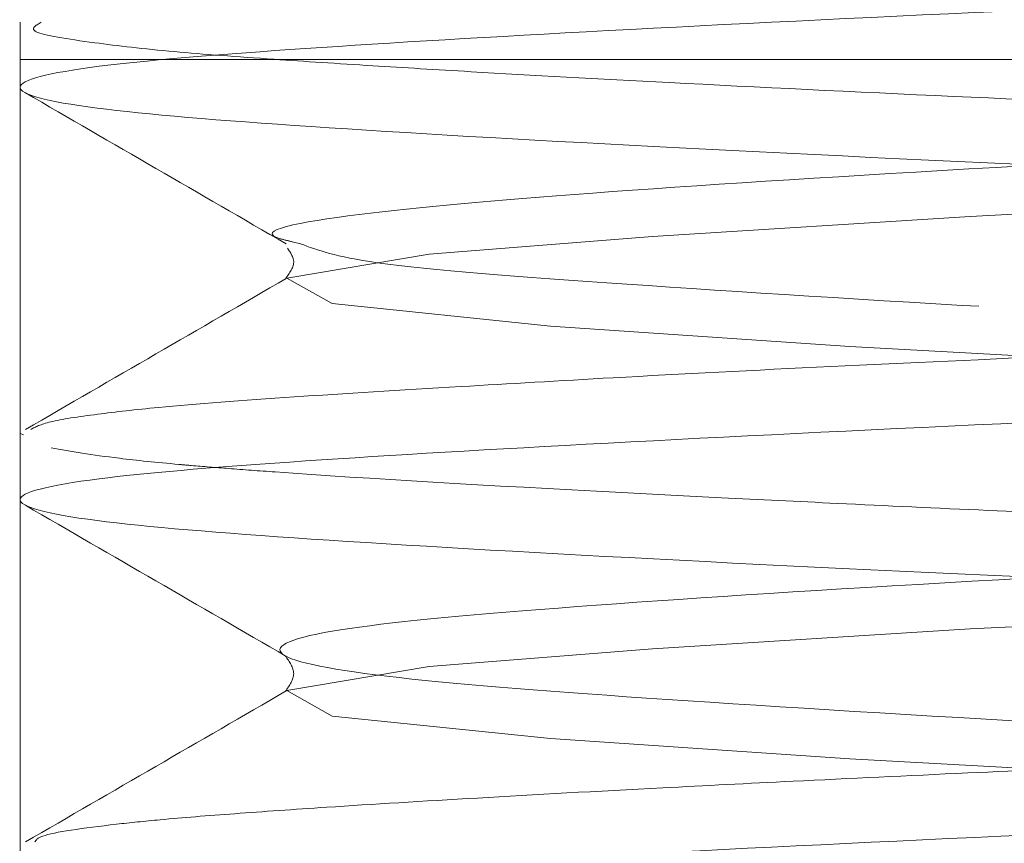
# Model space of a CAD drawing. Units: millimetres. Extents: x 400 to 4100, y 100 to 5840.
# Drawn here: x 3418 to 3421, y 2499 to 2502 of the extents above; entities that cross this region are included whole.
import ezdxf

# ---------------------------------------------------------------- set-up
doc = ezdxf.new("R2010")
doc.units = ezdxf.units.MM
doc.header["$LTSCALE"] = 20
doc.linetypes.add('HIDDEN', pattern=[1.905, 1.27, -0.635])

msp = doc.modelspace()

# ---------------------------------------------------------------- linework, layer by layer
at = {"color": 7, "linetype": 'HIDDEN', "lineweight": 18}
for p, q in [((3417.765425830098, 2501.842709645656), (3417.765425830098, 2501.606198415187)), ((3417.765425830098, 2501.706974968341), (3423.765467791768, 2501.706974968341)), ((3417.765425830098, 2501.706974968341), (3417.765425830098, 2491.706977054504)), ((3418.785082488271, 2501.03757010403), (3418.755458979817, 2501.044856771854)), ((3417.765425830098, 2500.342356428531), (3417.765425830098, 2500.106202825931)), ((3417.778121619435, 2500.342356428531), (3417.766856341572, 2500.347705945399))]:
    msp.add_line(p, q, dxfattribs=at)
at = {"color": 7, "linetype": 'HIDDEN', "lineweight": 18, "flags": 128}
msp.add_lwpolyline([(3418.735610633107, 2424.412293747094), (3419.253098159047, 2424.500076487687), (3420.065807490559, 2424.564110502628), (3421.220885901662, 2424.63641093674), (3422.594474940511, 2424.708834305432), (3424.111949591847, 2424.777521207955), (3425.629901080342, 2424.851054713157), (3426.998662142964, 2424.929781273034), (3428.024458079549, 2425.002472862628), (3428.643213896962, 2425.07176698747), (3428.814160018178, 2425.149815544513), (3428.491698889943, 2425.226068511632), (3427.747296481343, 2425.293850168613), (3426.598357348653, 2425.3695778698), (3425.158726363392, 2425.447868570712), (3423.666464476796, 2425.516648605493), (3422.172533660145, 2425.586978361037), (3420.783089785787, 2425.664192453054), (3419.693934111806, 2425.737684980062), (3418.900119452687, 2425.81954078379), (3418.735610633107, 2425.912293061641), (3419.253098159047, 2426.000075802234), (3420.065807490559, 2426.064109817174), (3421.220885901662, 2426.136410251287), (3422.594474940511, 2426.208833619979), (3424.111949591847, 2426.277524247792), (3425.629901080342, 2426.351054027703), (3426.998662142964, 2426.429780587581), (3428.024458079549, 2426.502472177175), (3428.643213896962, 2426.571766302016), (3428.814160018178, 2426.649814859059), (3428.491698889943, 2426.726067826179), (3427.747296481343, 2426.793853208449), (3426.598357348653, 2426.869577184346), (3425.158726363392, 2426.947867885259), (3423.666464476796, 2427.016647920039), (3422.172533660145, 2427.086981400874), (3420.783089785787, 2427.1641917676), (3419.693934111806, 2427.237684294608), (3418.900119452687, 2427.319540098337), (3418.735610633107, 2427.412296101478), (3419.253098159047, 2427.500078842071), (3420.065807490559, 2427.564109131721), (3421.220885901662, 2427.636409565833), (3422.594474940511, 2427.708832934526), (3424.111949591847, 2427.777523562339), (3425.629901080342, 2427.85105706754), (3426.998662142964, 2427.929779902128), (3428.024458079549, 2428.002471491721), (3428.643213896962, 2428.071765616563), (3428.814160018178, 2428.149814173607), (3428.491698889943, 2428.226067140725), (3427.747296481343, 2428.293852522997), (3426.598357348653, 2428.369576498893), (3425.158726363392, 2428.447870925096), (3423.666464476796, 2428.516650959876), (3422.172533660145, 2428.586980715421), (3420.783089785787, 2428.664191082147), (3419.693934111806, 2428.737683609155), (3418.900119452687, 2428.819543138173), (3418.735610633107, 2428.912295416024), (3419.253098159047, 2429.000078156617), (3420.065807490559, 2429.064112171558), (3421.220885901662, 2429.13641260567), (3422.594474940511, 2429.208835974363), (3424.111949591847, 2429.277522876886), (3425.629901080342, 2429.351056382087), (3426.998662142964, 2429.429779216674), (3428.024458079549, 2429.502470806268), (3428.643213896962, 2429.57176493111), (3428.814160018178, 2429.649813488153), (3428.491698889943, 2429.726070180562), (3427.747296481343, 2429.793851837543), (3426.598357348653, 2429.86957581344), (3425.158726363392, 2429.947870239642), (3423.666464476796, 2430.016650274423), (3422.172533660145, 2430.086980029967), (3420.783089785787, 2430.164190396694), (3419.693934111806, 2430.237682923701), (3418.900119452687, 2430.31954245272), (3418.735610633107, 2430.412294730571), (3419.253098159047, 2430.500077471164), (3420.065807490559, 2430.564111486104), (3421.220885901662, 2430.636411920217), (3422.594474940511, 2430.708835288909), (3424.111949591847, 2430.777522191433), (3425.629901080342, 2430.851055696633), (3426.998662142964, 2430.929778531221), (3428.024458079549, 2431.002473846105), (3428.643213896962, 2431.071764245657), (3428.814160018178, 2431.149812802699), (3428.491698889943, 2431.226069495109), (3427.747296481343, 2431.293851152089), (3426.598357348653, 2431.369575127986), (3425.158726363392, 2431.447869554189), (3423.666464476796, 2431.516649588969), (3422.172533660145, 2431.586979344514), (3420.783089785787, 2431.66419343653), (3419.693934111806, 2431.737682238248), (3418.900119452687, 2431.819541767267), (3418.735610633107, 2431.912294045118), (3419.253098159047, 2432.00007678571), (3420.065807490559, 2432.064110800651), (3421.220885901662, 2432.136411234763), (3422.594474940511, 2432.208834603456), (3424.111949591847, 2432.277521505979), (3425.629901080342, 2432.35105501118), (3426.998662142964, 2432.429781571058), (3428.024458079549, 2432.502473160651), (3428.643213896962, 2432.571763560203), (3428.814160018178, 2432.649812117246), (3428.491698889943, 2432.726068809655), (3427.747296481343, 2432.793850466636), (3426.598357348653, 2432.869578167823), (3425.158726363392, 2432.947868868735), (3423.666464476796, 2433.016652628806), (3422.172533660145, 2433.086978659061), (3420.783089785787, 2433.164189025787), (3419.693934111806, 2433.237681552795), (3418.900119452687, 2433.319541081813), (3418.735610633107, 2433.412293359664), (3419.253098159047, 2433.500076100258), (3420.065807490559, 2433.564113840488), (3421.220885901662, 2433.6364142746), (3422.594474940511, 2433.708833918002), (3424.111949591847, 2433.777520820525), (3425.629901080342, 2433.851058051017), (3426.998662142964, 2433.929780885604), (3428.024458079549, 2434.002468749908), (3428.643213896962, 2434.07176660004), (3428.814160018178, 2434.149811431792), (3428.491698889943, 2434.226068124202), (3427.747296481343, 2434.293853506473), (3426.598357348653, 2434.369573757079), (3425.158726363392, 2434.447871908572), (3423.666464476796, 2434.516648218063), (3422.172533660145, 2434.586981698897), (3420.783089785787, 2434.664192065624), (3419.693934111806, 2434.737684592631), (3418.900119452687, 2434.81954412165), (3418.735610633107, 2434.912296399501), (3419.253098159047, 2435.000079140094), (3420.065807490559, 2435.064109429744), (3421.220885901662, 2435.136409863857), (3422.594474940511, 2435.208836957839), (3424.111949591847, 2435.277523860363), (3425.629901080342, 2435.351053640273), (3426.998662142964, 2435.429776474861), (3428.024458079549, 2435.502471789745), (3428.643213896962, 2435.571762189296), (3428.814160018178, 2435.649814471629), (3428.491698889943, 2435.726071164039), (3427.747296481343, 2435.793849095729), (3426.598357348653, 2435.869576796916), (3425.158726363392, 2435.947867497829), (3423.666464476796, 2436.016651257899), (3422.172533660145, 2436.086977288154), (3420.783089785787, 2436.16419510546), (3419.693934111806, 2436.237680181888), (3418.900119452687, 2436.319539710906), (3418.735610633107, 2436.412291988757), (3419.253098159047, 2436.50007472935), (3420.065807490559, 2436.564112469581), (3421.220885901662, 2436.636412903693), (3422.594474940511, 2436.708832547095), (3424.111949591847, 2436.777519449618), (3425.629901080342, 2436.85105668011), (3426.998662142964, 2436.929779514697), (3428.024458079549, 2437.002474829581), (3428.643213896962, 2437.071765229133), (3428.814160018178, 2437.149817511467), (3428.491698889943, 2437.226066753295), (3427.747296481343, 2437.293852135566), (3426.598357348653, 2437.369579836753), (3425.158726363392, 2437.447870537665), (3423.666464476796, 2437.516646847156), (3422.172533660145, 2437.586980327991), (3420.783089785787, 2437.664190694717), (3419.693934111806, 2437.737683221725), (3418.900119452687, 2437.819542750743), (3418.735610633107, 2437.912295028594), (3419.253098159047, 2438.000077769188), (3420.065807490559, 2438.064108058837), (3421.220885901662, 2438.13640849295), (3422.594474940511, 2438.208835586932), (3424.111949591847, 2438.277522489455), (3425.629901080342, 2438.351052269366), (3426.998662142964, 2438.429782554534), (3428.024458079549, 2438.502470418838), (3428.643213896962, 2438.57176826897), (3428.814160018178, 2438.649813100722), (3428.491698889943, 2438.726069793132), (3427.747296481343, 2438.793855175403), (3426.598357348653, 2438.869575426009), (3425.158726363392, 2438.947866126922), (3423.666464476796, 2439.016649886993), (3422.172533660145, 2439.086983367828), (3420.783089785787, 2439.164193734554), (3419.693934111806, 2439.237686261562), (3418.900119452687, 2439.31953834), (3418.735610633107, 2439.412298068431), (3419.253098159047, 2439.500080809024), (3420.065807490559, 2439.564111098674), (3421.220885901662, 2439.636411532787), (3422.594474940511, 2439.708831176189), (3424.111949591847, 2439.777525529293), (3425.629901080342, 2439.851055309203), (3426.998662142964, 2439.929778143791), (3428.024458079549, 2440.002473458675), (3428.643213896962, 2440.071763858226), (3428.814160018178, 2440.149816140559), (3428.491698889943, 2440.226065382388), (3427.747296481343, 2440.29385076466), (3426.598357348653, 2440.369578465846), (3425.158726363392, 2440.447869166759), (3423.666464476796, 2440.516652926829), (3422.172533660145, 2440.586978957084), (3420.783089785787, 2440.66418932381), (3419.693934111806, 2440.737681850818), (3418.900119452687, 2440.819541379836), (3418.735610633107, 2440.912293657687), (3419.253098159047, 2441.00007639828), (3420.065807490559, 2441.064114138511), (3421.220885901662, 2441.136414572623), (3422.594474940511, 2441.208834216025), (3424.111949591847, 2441.277521118549), (3425.629901080342, 2441.35105834904), (3426.998662142964, 2441.429781183627), (3428.024458079549, 2441.502469047931), (3428.643213896962, 2441.571766898063), (3428.814160018178, 2441.649811729816), (3428.491698889943, 2441.726068422225), (3427.747296481343, 2441.793853804496), (3426.598357348653, 2441.869574055103), (3425.158726363392, 2441.947872206596), (3423.666464476796, 2442.016648516086), (3422.172533660145, 2442.086981996921), (3420.783089785787, 2442.164192363647), (3419.693934111806, 2442.237684890655), (3418.900119452687, 2442.319544419673), (3418.735610633107, 2442.412296697524), (3419.253098159047, 2442.500079438118), (3420.065807490559, 2442.564109727767), (3421.220885901662, 2442.63641016188), (3422.594474940511, 2442.708837255862), (3424.111949591847, 2442.777524158385), (3425.629901080342, 2442.851053938296), (3426.998662142964, 2442.929776772884), (3428.024458079549, 2443.002472087768), (3428.643213896962, 2443.07176248732), (3428.814160018178, 2443.149814769652), (3428.491698889943, 2443.226071462062), (3427.747296481343, 2443.293849393752), (3426.598357348653, 2443.369577094939), (3425.158726363392, 2443.447867795852), (3423.666464476796, 2443.516651555923), (3422.172533660145, 2443.586977586177), (3420.783089785787, 2443.664195403484), (3419.693934111806, 2443.737680479911), (3418.900119452687, 2443.81954000893), (3418.735610633107, 2443.91229228678), (3419.253098159047, 2444.000075027373), (3420.065807490559, 2444.064112767604), (3421.220885901662, 2444.136413201717), (3422.594474940511, 2444.208832845119), (3424.111949591847, 2444.277519747642), (3425.629901080342, 2444.351056978133), (3426.998662142964, 2444.429779812721), (3428.024458079549, 2444.502475127605), (3428.643213896962, 2444.571765527156), (3428.814160018178, 2444.649810358909), (3428.491698889943, 2444.726067051318), (3427.747296481343, 2444.79385243359), (3426.598357348653, 2444.869580134776), (3425.158726363392, 2444.947870835689), (3423.666464476796, 2445.016647145179), (3422.172533660145, 2445.086980626014), (3420.783089785787, 2445.16419099274), (3419.693934111806, 2445.237683519748), (3418.900119452687, 2445.319543048766), (3418.735610633107, 2445.412295326617), (3419.253098159047, 2445.50007806721), (3420.065807490559, 2445.56410835686), (3421.220885901662, 2445.636408790973), (3422.594474940511, 2445.708835884956), (3424.111949591847, 2445.777522787479), (3425.629901080342, 2445.85105256739), (3426.998662142964, 2445.929782852557), (3428.024458079549, 2446.002470716861), (3428.643213896962, 2446.071768566993), (3428.814160018178, 2446.149813398746), (3428.491698889943, 2446.226070091155), (3427.747296481343, 2446.293848022845), (3426.598357348653, 2446.369575724033), (3425.158726363392, 2446.447866424945), (3423.666464476796, 2446.516650185016), (3422.172533660145, 2446.586983665851), (3420.783089785787, 2446.664194032577), (3419.693934111806, 2446.737686559585), (3418.900119452687, 2446.819538638023), (3418.735610633107, 2446.912298366454), (3419.253098159047, 2447.000073656467), (3420.065807490559, 2447.064111396697), (3421.220885901662, 2447.13641183081), (3422.594474940511, 2447.208831474212), (3424.111949591847, 2447.277525827315), (3425.629901080342, 2447.351055607226), (3426.998662142964, 2447.429778441814), (3428.024458079549, 2447.502473756698), (3428.643213896962, 2447.57176415625), (3428.814160018178, 2447.649816438583), (3428.491698889943, 2447.726065680412), (3427.747296481343, 2447.793851062682), (3426.598357348653, 2447.869578763869), (3425.158726363392, 2447.947869464782), (3423.666464476796, 2448.016645774272), (3422.172533660145, 2448.086979255107), (3420.783089785787, 2448.164189621833), (3419.693934111806, 2448.237682148841), (3418.900119452687, 2448.31954167786), (3418.735610633107, 2448.412293955711), (3419.253098159047, 2448.500076696303), (3420.065807490559, 2448.564114436534), (3421.220885901662, 2448.636407420066), (3422.594474940511, 2448.708834514049), (3424.111949591847, 2448.777521416572), (3425.629901080342, 2448.851058647063), (3426.998662142964, 2448.929781481651), (3428.024458079549, 2449.002469345954), (3428.643213896962, 2449.071767196086), (3428.814160018178, 2449.149812027839), (3428.491698889943, 2449.226068720248), (3427.747296481343, 2449.29385410252), (3426.598357348653, 2449.369574353126), (3425.158726363392, 2449.447872504619), (3423.666464476796, 2449.516648814109), (3422.172533660145, 2449.586982294944), (3420.783089785787, 2449.66419266167), (3419.693934111806, 2449.737685188678), (3418.900119452687, 2449.819544717696), (3418.735610633107, 2449.912296995547), (3419.253098159047, 2450.00007973614), (3420.065807490559, 2450.06411002579), (3421.220885901662, 2450.136410459903), (3422.594474940511, 2450.208837553886), (3424.111949591847, 2450.277524456409), (3425.629901080342, 2450.35105423632), (3426.998662142964, 2450.429777070907), (3428.024458079549, 2450.502472385791), (3428.643213896962, 2450.571762785342), (3428.814160018178, 2450.649815067676), (3428.491698889943, 2450.726071760085), (3427.747296481343, 2450.793849691775), (3426.598357348653, 2450.869577392963), (3425.158726363392, 2450.947868093875), (3423.666464476796, 2451.016651853946), (3422.172533660145, 2451.0869778842), (3420.783089785787, 2451.164195701507), (3419.693934111806, 2451.237680777934), (3418.900119452687, 2451.319540306953), (3418.735610633107, 2451.412292584804), (3419.253098159047, 2451.500075325397), (3420.065807490559, 2451.564113065627), (3421.220885901662, 2451.63641349974), (3422.594474940511, 2451.708833143142), (3424.111949591847, 2451.777520045665), (3425.629901080342, 2451.851057276157), (3426.998662142964, 2451.929780110744), (3428.024458079549, 2452.002475425628), (3428.643213896962, 2452.07176582518), (3428.814160018178, 2452.149810656932), (3428.491698889943, 2452.226067349342), (3427.747296481343, 2452.293852731612), (3426.598357348653, 2452.369580432799), (3425.158726363392, 2452.447871133712), (3423.666464476796, 2452.516647443202), (3422.172533660145, 2452.586980924037), (3420.783089785787, 2452.664191290763), (3419.693934111806, 2452.737683817771), (3418.900119452687, 2452.81954334679), (3418.735610633107, 2452.912295624641), (3419.253098159047, 2453.000078365234), (3420.065807490559, 2453.064108654884), (3421.220885901662, 2453.136409088996), (3422.594474940511, 2453.208836182979), (3424.111949591847, 2453.277523085502), (3425.629901080342, 2453.351052865413), (3426.998662142964, 2453.429783150581), (3428.024458079549, 2453.502471014884), (3428.643213896962, 2453.571768865016), (3428.814160018178, 2453.649813696769), (3428.491698889943, 2453.726070389178), (3427.747296481343, 2453.793848320869), (3426.598357348653, 2453.869576022056), (3425.158726363392, 2453.947866722968), (3423.666464476796, 2454.016650483039), (3422.172533660145, 2454.086976513293), (3420.783089785787, 2454.1641943306), (3419.693934111806, 2454.237686857608), (3418.900119452687, 2454.319538936046), (3418.735610633107, 2454.412291213897), (3419.253098159047, 2454.50007395449), (3420.065807490559, 2454.56411169472), (3421.220885901662, 2454.636412128833), (3422.594474940511, 2454.708831772235), (3424.111949591847, 2454.777526125339), (3425.629901080342, 2454.85105590525), (3426.998662142964, 2454.929778739837), (3428.024458079549, 2455.002474054721), (3428.643213896962, 2455.071764454272), (3428.814160018178, 2455.149816736606), (3428.491698889943, 2455.226065978435), (3427.747296481343, 2455.293851360706), (3426.598357348653, 2455.369579061893), (3425.158726363392, 2455.447869762805), (3423.666464476796, 2455.516646072295), (3422.172533660145, 2455.58697955313), (3420.783089785787, 2455.664189919856), (3419.693934111806, 2455.737682446864), (3418.900119452687, 2455.819541975883), (3418.735610633107, 2455.912294253734), (3419.253098159047, 2456.000076994327), (3420.065807490559, 2456.064107283977), (3421.220885901662, 2456.136407718089), (3422.594474940511, 2456.208834812072), (3424.111949591847, 2456.277521714595), (3425.629901080342, 2456.351058945087), (3426.998662142964, 2456.429781779674), (3428.024458079549, 2456.502469643977), (3428.643213896962, 2456.57176749411), (3428.814160018178, 2456.649812325863), (3428.491698889943, 2456.726069018272), (3427.747296481343, 2456.793854400542), (3426.598357348653, 2456.869574651149), (3425.158726363392, 2456.947872802642), (3423.666464476796, 2457.016649112132), (3422.172533660145, 2457.086982592967), (3420.783089785787, 2457.164192959693), (3419.693934111806, 2457.237685486701), (3418.900119452687, 2457.31954501572), (3418.735610633107, 2457.412297293571), (3419.253098159047, 2457.500080034164), (3420.065807490559, 2457.564110323814), (3421.220885901662, 2457.636410757926), (3422.594474940511, 2457.708837851909), (3424.111949591847, 2457.777524754432), (3425.629901080342, 2457.851054534343), (3426.998662142964, 2457.92977736893), (3428.024458079549, 2458.002472683814), (3428.643213896962, 2458.071763083366), (3428.814160018178, 2458.149815365699), (3428.491698889943, 2458.226072058108), (3427.747296481343, 2458.293849989799), (3426.598357348653, 2458.369577690986), (3425.158726363392, 2458.447868391898), (3423.666464476796, 2458.516652151969), (3422.172533660145, 2458.586978182223), (3420.783089785787, 2458.66418854895), (3419.693934111806, 2458.737681075957), (3418.900119452687, 2458.819540604976), (3418.735610633107, 2458.912292882827), (3419.253098159047, 2459.00007562342), (3420.065807490559, 2459.06411336365), (3421.220885901662, 2459.136413797763), (3422.594474940511, 2459.208833441165), (3424.111949591847, 2459.277520343689), (3425.629901080342, 2459.35105757418), (3426.998662142964, 2459.429780408767), (3428.024458079549, 2459.502475723651), (3428.643213896962, 2459.571766123202), (3428.814160018178, 2459.649810954955), (3428.491698889943, 2459.726067647365), (3427.747296481343, 2459.793853029636), (3426.598357348653, 2459.869573280242), (3425.158726363392, 2459.947871431735), (3423.666464476796, 2460.016647741225), (3422.172533660145, 2460.08698122206), (3420.783089785787, 2460.164191588786), (3419.693934111806, 2460.237684115794), (3418.900119452687, 2460.319543644813), (3418.735610633107, 2460.412295922664), (3419.253098159047, 2460.500078663257), (3420.065807490559, 2460.564108952907), (3421.220885901662, 2460.636409387019), (3422.594474940511, 2460.708836481002), (3424.111949591847, 2460.777523383525), (3425.629901080342, 2460.851053163436), (3426.998662142964, 2460.929783448604), (3428.024458079549, 2461.002471312907), (3428.643213896962, 2461.071761712459), (3428.814160018178, 2461.149813994793), (3428.491698889943, 2461.226070687202), (3427.747296481343, 2461.293848618892), (3426.598357348653, 2461.369576320079), (3425.158726363392, 2461.447867020991), (3423.666464476796, 2461.516650781062), (3422.172533660145, 2461.586976811317), (3420.783089785787, 2461.664194628623), (3419.693934111806, 2461.737687155631), (3418.900119452687, 2461.819539234069), (3418.735610633107, 2461.91229151192), (3419.253098159047, 2462.000074252514), (3420.065807490559, 2462.064111992744), (3421.220885901662, 2462.136412426856), (3422.594474940511, 2462.208832070258), (3424.111949591847, 2462.277518972781), (3425.629901080342, 2462.351056203273), (3426.998662142964, 2462.42977903786), (3428.024458079549, 2462.502474352744), (3428.643213896962, 2462.571764752296), (3428.814160018178, 2462.649817034629), (3428.491698889943, 2462.726066276458), (3427.747296481343, 2462.793851658729), (3426.598357348653, 2462.869579359916), (3425.158726363392, 2462.947870060828), (3423.666464476796, 2463.016646370319), (3422.172533660145, 2463.086979851154), (3420.783089785787, 2463.16419021788), (3419.693934111806, 2463.237682744887), (3418.900119452687, 2463.319542273906), (3418.735610633107, 2463.412294551757), (3419.253098159047, 2463.50007729235), (3420.065807490559, 2463.564107582), (3421.220885901662, 2463.636408016113), (3422.594474940511, 2463.708835110095), (3424.111949591847, 2463.777522012619), (3425.629901080342, 2463.85105924311), (3426.998662142964, 2463.929782077697), (3428.024458079549, 2464.002469942001), (3428.643213896962, 2464.071767792133), (3428.814160018178, 2464.149812623885), (3428.491698889943, 2464.226069316295), (3427.747296481343, 2464.293854698566), (3426.598357348653, 2464.369574949172), (3425.158726363392, 2464.447873100665), (3423.666464476796, 2464.516649410155), (3422.172533660145, 2464.58698289099), (3420.783089785787, 2464.664193257716), (3419.693934111806, 2464.737685784724), (3418.900119452687, 2464.819545313743), (3418.735610633107, 2464.912297591594), (3419.253098159047, 2465.000080332187), (3420.065807490559, 2465.064110621837), (3421.220885901662, 2465.136411055949), (3422.594474940511, 2465.208838149932), (3424.111949591847, 2465.277525052455), (3425.629901080342, 2465.351054832366), (3426.998662142964, 2465.429777666953), (3428.024458079549, 2465.502472981837), (3428.643213896962, 2465.571763381389), (3428.814160018178, 2465.649815663723), (3428.491698889943, 2465.726064905551), (3427.747296481343, 2465.793850287822), (3426.598357348653, 2465.869577989009), (3425.158726363392, 2465.947868689922), (3423.666464476796, 2466.016652449992), (3422.172533660145, 2466.086978480247), (3420.783089785787, 2466.164188846973), (3419.693934111806, 2466.237681373981), (3418.900119452687, 2466.319540902999), (3418.735610633107, 2466.41229318085), (3419.253098159047, 2466.500075921444), (3420.065807490559, 2466.564113661674), (3421.220885901662, 2466.636414095786), (3422.594474940511, 2466.708833739188), (3424.111949591847, 2466.777520641711), (3425.629901080342, 2466.851057872203), (3426.998662142964, 2466.92978070679), (3428.024458079549, 2467.002476021674), (3428.643213896962, 2467.071766421226), (3428.814160018178, 2467.149811252978), (3428.491698889943, 2467.226067945388), (3427.747296481343, 2467.293853327659), (3426.598357348653, 2467.369573578265), (3425.158726363392, 2467.447871729758), (3423.666464476796, 2467.516648039249), (3422.172533660145, 2467.586981520084), (3420.783089785787, 2467.66419188681), (3419.693934111806, 2467.737684413818), (3418.900119452687, 2467.819543942836), (3418.735610633107, 2467.912296220687), (3419.253098159047, 2468.00007896128), (3420.065807490559, 2468.06410925093), (3421.220885901662, 2468.136409685043), (3422.594474940511, 2468.208836779025), (3424.111949591847, 2468.277523681549), (3425.629901080342, 2468.351053461459), (3426.998662142964, 2468.429776296047), (3428.024458079549, 2468.502471610931), (3428.643213896962, 2468.571762010482), (3428.814160018178, 2468.649814292815), (3428.491698889943, 2468.726070985225), (3427.747296481343, 2468.793848916916), (3426.598357348653, 2468.869576618102), (3425.158726363392, 2468.947867319015), (3423.666464476796, 2469.016651079085), (3422.172533660145, 2469.08697710934), (3420.783089785787, 2469.164194926646), (3419.693934111806, 2469.237687453654), (3418.900119452687, 2469.319539532092), (3418.735610633107, 2469.412291809943), (3419.253098159047, 2469.500074550536), (3420.065807490559, 2469.564112290767), (3421.220885901662, 2469.636412724879), (3422.594474940511, 2469.708832368281), (3424.111949591847, 2469.777519270805), (3425.629901080342, 2469.851056501296), (3426.998662142964, 2469.929779335883), (3428.024458079549, 2470.002474650767), (3428.643213896962, 2470.071765050319), (3428.814160018178, 2470.149817332653), (3428.491698889943, 2470.226066574481), (3427.747296481343, 2470.293851956752), (3426.598357348653, 2470.369579657939), (3425.158726363392, 2470.447870358852), (3423.666464476796, 2470.516646668342), (3422.172533660145, 2470.586980149177), (3420.783089785787, 2470.664190515903), (3419.693934111806, 2470.737683042911), (3418.900119452687, 2470.819542571929), (3418.735610633107, 2470.91229484978), (3419.253098159047, 2471.000077590374), (3420.065807490559, 2471.064107880023), (3421.220885901662, 2471.136408314136), (3422.594474940511, 2471.208835408118), (3424.111949591847, 2471.277522310641), (3425.629901080342, 2471.351052090552), (3426.998662142964, 2471.42978237572), (3428.024458079549, 2471.502470240024), (3428.643213896962, 2471.571768090156), (3428.814160018178, 2471.649812921909), (3428.491698889943, 2471.726069614318), (3427.747296481343, 2471.793854996589), (3426.598357348653, 2471.869575247195), (3425.158726363392, 2471.947865948108), (3423.666464476796, 2472.016649708179), (3422.172533660145, 2472.086983189014), (3420.783089785787, 2472.16419355574), (3419.693934111806, 2472.237686082748), (3418.900119452687, 2472.319538161186), (3418.735610633107, 2472.412297889618), (3419.253098159047, 2472.50008063021), (3420.065807490559, 2472.56411091986), (3421.220885901662, 2472.636411353973), (3422.594474940511, 2472.708830997375), (3424.111949591847, 2472.777525350479), (3425.629901080342, 2472.851055130389), (3426.998662142964, 2472.929777964977), (3428.024458079549, 2473.002473279861), (3428.643213896962, 2473.071763679412), (3428.814160018178, 2473.149815961745), (3428.491698889943, 2473.226065203574), (3427.747296481343, 2473.293850585846), (3426.598357348653, 2473.369578287032), (3425.158726363392, 2473.447868987945), (3423.666464476796, 2473.516652748016), (3422.172533660145, 2473.58697877827), (3420.783089785787, 2473.664189144996), (3419.693934111806, 2473.737681672004), (3418.900119452687, 2473.819541201022), (3418.735610633107, 2473.912293478873), (3419.253098159047, 2474.000076219466), (3420.065807490559, 2474.064113959697), (3421.220885901662, 2474.136414393809), (3422.594474940511, 2474.208834037212), (3424.111949591847, 2474.277520939735), (3425.629901080342, 2474.351058170226), (3426.998662142964, 2474.429781004813), (3428.024458079549, 2474.502468869117), (3428.643213896962, 2474.571766719249), (3428.814160018178, 2474.649811551002), (3428.491698889943, 2474.726068243411), (3427.747296481343, 2474.793853625682), (3426.598357348653, 2474.869573876289), (3425.158726363392, 2474.947872027782), (3423.666464476796, 2475.016648337272), (3422.172533660145, 2475.086981818107), (3420.783089785787, 2475.164192184833), (3419.693934111806, 2475.237684711841), (3418.900119452687, 2475.319544240859), (3418.735610633107, 2475.41229651871), (3419.253098159047, 2475.500079259304), (3420.065807490559, 2475.564109548953), (3421.220885901662, 2475.636409983066), (3422.594474940511, 2475.708837077048), (3424.111949591847, 2475.777523979571), (3425.629901080342, 2475.851053759483), (3426.998662142964, 2475.92977659407), (3428.024458079549, 2476.002471908954), (3428.643213896962, 2476.071762308506), (3428.814160018178, 2476.149814590839), (3428.491698889943, 2476.226071283248), (3427.747296481343, 2476.293849214938), (3426.598357348653, 2476.369576916125), (3425.158726363392, 2476.447867617038), (3423.666464476796, 2476.516651377109), (3422.172533660145, 2476.586977407363), (3420.783089785787, 2476.66419522467), (3419.693934111806, 2476.737680301097), (3418.900119452687, 2476.819539830116), (3418.735610633107, 2476.912292107967), (3419.253098159047, 2477.00007484856), (3420.065807490559, 2477.06411258879), (3421.220885901662, 2477.136413022903), (3422.594474940511, 2477.208832666305), (3424.111949591847, 2477.277519568828), (3425.629901080342, 2477.351056799319), (3426.998662142964, 2477.429779633907), (3428.024458079549, 2477.502474948791), (3428.643213896962, 2477.571765348342), (3428.814160018178, 2477.649810180095), (3428.491698889943, 2477.726066872504), (3427.747296481343, 2477.793852254776), (3426.598357348653, 2477.869579955962), (3425.158726363392, 2477.947870656875), (3423.666464476796, 2478.016646966365), (3422.172533660145, 2478.0869804472), (3420.783089785787, 2478.164190813926), (3419.693934111806, 2478.237683340934), (3418.900119452687, 2478.319542869952), (3418.735610633107, 2478.412295147803), (3419.253098159047, 2478.500077888396), (3420.065807490559, 2478.564108178046), (3421.220885901662, 2478.636408612159), (3422.594474940511, 2478.708835706142), (3424.111949591847, 2478.777522608665), (3425.629901080342, 2478.851052388576), (3426.998662142964, 2478.929782673743), (3428.024458079549, 2479.002470538047), (3428.643213896962, 2479.071768388179), (3428.814160018178, 2479.149813219932), (3428.491698889943, 2479.226069912341), (3427.747296481343, 2479.293847844031), (3426.598357348653, 2479.369575545219), (3425.158726363392, 2479.447866246131), (3423.666464476796, 2479.516650006202), (3422.172533660145, 2479.586983487037), (3420.783089785787, 2479.664193853763), (3419.693934111806, 2479.737686380771), (3418.900119452687, 2479.819538459209), (3418.735610633107, 2479.91229818764), (3419.253098159047, 2480.000073477653), (3420.065807490559, 2480.064111217883), (3421.220885901662, 2480.136411651996), (3422.594474940511, 2480.208831295398), (3424.111949591847, 2480.277525648502), (3425.629901080342, 2480.351055428413), (3426.998662142964, 2480.429778263), (3428.024458079549, 2480.502473577884), (3428.643213896962, 2480.571763977436), (3428.814160018178, 2480.649816259769), (3428.491698889943, 2480.726065501598), (3427.747296481343, 2480.793850883868), (3426.598357348653, 2480.869578585055), (3425.158726363392, 2480.947869285968), (3423.666464476796, 2481.016653046039), (3422.172533660145, 2481.086979076293), (3420.783089785787, 2481.164189443019), (3419.693934111806, 2481.237681970027), (3418.900119452687, 2481.319541499046), (3418.735610633107, 2481.412293776897), (3419.253098159047, 2481.50007651749), (3420.065807490559, 2481.56411425772), (3421.220885901662, 2481.636407241252), (3422.594474940511, 2481.708834335235), (3424.111949591847, 2481.777521237758), (3425.629901080342, 2481.851058468249), (3426.998662142964, 2481.929781302837), (3428.024458079549, 2482.00246916714), (3428.643213896962, 2482.071767017272), (3428.814160018178, 2482.149811849025), (3428.491698889943, 2482.226068541434), (3427.747296481343, 2482.293853923706), (3426.598357348653, 2482.369574174312), (3425.158726363392, 2482.447872325805), (3423.666464476796, 2482.516648635295), (3422.172533660145, 2482.58698211613), (3420.783089785787, 2482.664192482856), (3419.693934111806, 2482.737685009864), (3418.900119452687, 2482.819544538882), (3418.735610633107, 2482.912296816733), (3419.253098159047, 2483.000079557326), (3420.065807490559, 2483.064109846976), (3421.220885901662, 2483.136410281089), (3422.594474940511, 2483.208837375072), (3424.111949591847, 2483.277524277595), (3425.629901080342, 2483.351054057506), (3426.998662142964, 2483.429776892093), (3428.024458079549, 2483.502472206977), (3428.643213896962, 2483.571762606528), (3428.814160018178, 2483.649814888862), (3428.491698889943, 2483.726071581271), (3427.747296481343, 2483.793849512962), (3426.598357348653, 2483.869577214149), (3425.158726363392, 2483.947867915061), (3423.666464476796, 2484.016651675132), (3422.172533660145, 2484.086977705386), (3420.783089785787, 2484.164195522693), (3419.693934111806, 2484.23768059912), (3418.900119452687, 2484.319540128139), (3418.735610633107, 2484.41229240599), (3419.253098159047, 2484.500075146583), (3420.065807490559, 2484.564112886813), (3421.220885901662, 2484.636413320926), (3422.594474940511, 2484.708832964328), (3424.111949591847, 2484.777519866851), (3425.629901080342, 2484.851057097343), (3426.998662142964, 2484.92977993193), (3428.024458079549, 2485.002475246814), (3428.643213896962, 2485.071765646366), (3428.814160018178, 2485.149810478119), (3428.491698889943, 2485.226067170528), (3427.747296481343, 2485.293852552798), (3426.598357348653, 2485.369580253986), (3425.158726363392, 2485.447870954898), (3423.666464476796, 2485.516647264388), (3422.172533660145, 2485.586980745223), (3420.783089785787, 2485.664191111949), (3419.693934111806, 2485.737683638957), (3418.900119452687, 2485.819543167976), (3418.735610633107, 2485.912295445827), (3419.253098159047, 2486.00007818642), (3420.065807490559, 2486.06410847607), (3421.220885901662, 2486.136408910182), (3422.594474940511, 2486.208836004165), (3424.111949591847, 2486.277522906688), (3425.629901080342, 2486.351052686599), (3426.998662142964, 2486.429782971767), (3428.024458079549, 2486.50247083607), (3428.643213896962, 2486.571768686202), (3428.814160018178, 2486.649813517955), (3428.491698889943, 2486.726070210364), (3427.747296481343, 2486.793848142055), (3426.598357348653, 2486.869575843242), (3425.158726363392, 2486.947866544154), (3423.666464476796, 2487.016650304225), (3422.172533660145, 2487.08698378506), (3420.783089785787, 2487.164194151786), (3419.693934111806, 2487.237686678794), (3418.900119452687, 2487.319538757232), (3418.735610633107, 2487.412291035083), (3419.253098159047, 2487.500073775676), (3420.065807490559, 2487.564111515906), (3421.220885901662, 2487.636411950019), (3422.594474940511, 2487.708831593421), (3424.111949591847, 2487.777525946525), (3425.629901080342, 2487.851055726436), (3426.998662142964, 2487.929778561023), (3428.024458079549, 2488.002473875907), (3428.643213896962, 2488.071764275458), (3428.814160018178, 2488.149816557792), (3428.491698889943, 2488.226065799621), (3427.747296481343, 2488.293851181892), (3426.598357348653, 2488.369578883079), (3425.158726363392, 2488.447869583991), (3423.666464476796, 2488.516645893481), (3422.172533660145, 2488.586979374316), (3420.783089785787, 2488.664189741042), (3419.693934111806, 2488.73768226805), (3418.900119452687, 2488.819541797069), (3418.735610633107, 2488.91229407492), (3419.253098159047, 2489.000076815513), (3420.065807490559, 2489.064107105163), (3421.220885901662, 2489.136407539275), (3422.594474940511, 2489.208834633258), (3424.111949591847, 2489.277521535781), (3425.629901080342, 2489.351058766273), (3426.998662142964, 2489.42978160086), (3428.024458079549, 2489.502469465163), (3428.643213896962, 2489.571767315296), (3428.814160018178, 2489.649812147049), (3428.491698889943, 2489.726068839458), (3427.747296481343, 2489.793854221728), (3426.598357348653, 2489.869574472335), (3425.158726363392, 2489.947872623829), (3423.666464476796, 2490.016648933318), (3422.172533660145, 2490.086982414153), (3420.783089785787, 2490.164192780879), (3419.693934111806, 2490.237685307887), (3418.900119452687, 2490.319544836906), (3418.735610633107, 2490.412297114757), (3419.253098159047, 2490.50007985535), (3420.065807490559, 2490.564110145), (3421.220885901662, 2490.636410579112), (3422.594474940511, 2490.708837673095), (3424.111949591847, 2490.777524575618), (3425.629901080342, 2490.851054355529), (3426.998662142964, 2490.929777190116), (3428.024458079549, 2491.002472505), (3428.643213896962, 2491.071762904552), (3428.814160018178, 2491.149815186885), (3428.491698889943, 2491.226071879295), (3427.747296481343, 2491.293849810985), (3426.598357348653, 2491.369577512172), (3425.158726363392, 2491.447868213084), (3423.666464476796, 2491.516651973155), (3422.172533660145, 2491.58697800341), (3420.783089785787, 2491.664195820716), (3419.693934111806, 2491.737680897143), (3418.900119452687, 2491.819540426162), (3418.735610633107, 2491.912292704013), (3419.253098159047, 2492.000075444606), (3420.065807490559, 2492.064113184837), (3421.220885901662, 2492.136413618949), (3422.594474940511, 2492.208833262351), (3424.111949591847, 2492.277520164875), (3425.629901080342, 2492.351057395366), (3426.998662142964, 2492.429780229953), (3428.024458079549, 2492.502475544837), (3428.643213896962, 2492.571765944389), (3428.814160018178, 2492.649810776141), (3428.491698889943, 2492.726067468551), (3427.747296481343, 2492.793852850822), (3426.598357348653, 2492.869573101428), (3425.158726363392, 2492.947871252921), (3423.666464476796, 2493.016647562411), (3422.172533660145, 2493.086981043246), (3420.783089785787, 2493.164191409972), (3419.693934111806, 2493.23768393698), (3418.900119452687, 2493.319543465999), (3418.735610633107, 2493.41229574385), (3419.253098159047, 2493.500078484443), (3420.065807490559, 2493.564108774093), (3421.220885901662, 2493.636409208205), (3422.594474940511, 2493.708836302188), (3424.111949591847, 2493.777523204711), (3425.629901080342, 2493.851052984622), (3426.998662142964, 2493.92978326979), (3428.024458079549, 2494.002471134093), (3428.643213896962, 2494.071768984226), (3428.814160018178, 2494.149813815979), (3428.491698889943, 2494.226070508388), (3427.747296481343, 2494.293848440078), (3426.598357348653, 2494.369576141265), (3425.158726363392, 2494.447866842178), (3423.666464476796, 2494.516650602248), (3422.172533660145, 2494.586976632503), (3420.783089785787, 2494.664194449809), (3419.693934111806, 2494.737686976817), (3418.900119452687, 2494.819539055255), (3418.735610633107, 2494.912291333106), (3419.253098159047, 2495.0000740737), (3420.065807490559, 2495.06411181393), (3421.220885901662, 2495.136412248042), (3422.594474940511, 2495.208831891444), (3424.111949591847, 2495.277526244548), (3425.629901080342, 2495.351056024459), (3426.998662142964, 2495.429786309627), (3428.024458079549, 2495.50247417393), (3428.643213896962, 2495.571764573482), (3428.814160018178, 2495.649816855815), (3428.491698889943, 2495.726066097644), (3427.747296481343, 2495.793851479915), (3426.598357348653, 2495.869579181102), (3425.158726363392, 2495.947869882014), (3423.666464476796, 2496.016653642085), (3422.172533660145, 2496.08698712292), (3420.783089785787, 2496.164190039066), (3419.693934111806, 2496.237682566074), (3418.900119452687, 2496.319534644512), (3418.735610633107, 2496.412294372944), (3419.253098159047, 2496.500077113536), (3420.065807490559, 2496.564107403186), (3421.220885901662, 2496.636407837299), (3422.594474940511, 2496.708827480701), (3424.111949591847, 2496.777521833805), (3425.629901080342, 2496.851059064296), (3426.998662142964, 2496.929781898883), (3428.024458079549, 2497.002469763187), (3428.643213896962, 2497.071760162738), (3428.814160018178, 2497.149812445071), (3428.491698889943, 2497.2260616869), (3427.747296481343, 2497.293847069172), (3426.598357348653, 2497.369574770358), (3425.158726363392, 2497.447865471271), (3423.666464476796, 2497.516649231341), (3422.172533660145, 2497.586982712176), (3420.783089785787, 2497.664185628322), (3419.693934111806, 2497.73767815533), (3418.900119452687, 2497.819545134929), (3418.735610633107, 2497.912289962199), (3419.253098159047, 2498.000072702792), (3420.065807490559, 2498.064117893603), (3421.220885901662, 2498.136418327716), (3422.594474940511, 2498.208837971118), (3424.111949591847, 2498.277517423061), (3425.629901080342, 2498.351054653552), (3426.998662142964, 2498.429777488139), (3428.024458079549, 2498.502465352443), (3428.643213896962, 2498.571770653156), (3428.814160018178, 2498.649808034328), (3428.491698889943, 2498.726072177318), (3427.747296481343, 2498.793857559589), (3426.598357348653, 2498.869570359615), (3425.158726363392, 2498.947875961689), (3423.666464476796, 2499.016644820598), (3422.172533660145, 2499.086978301433), (3420.783089785787, 2499.164196118739), (3419.693934111806, 2499.237688645747), (3418.900119452687, 2499.319540724185), (3418.735610633107, 2499.412300452617), (3419.253098159047, 2499.50008319321), (3420.065807490559, 2499.56411348286), (3421.220885901662, 2499.636413916972), (3422.594474940511, 2499.708833560374), (3424.111949591847, 2499.777527913478), (3425.629901080342, 2499.851050242808), (3426.998662142964, 2499.929773077396), (3428.024458079549, 2500.002475842861), (3428.643213896962, 2500.071766242412), (3428.814160018178, 2500.149818524745), (3428.491698889943, 2500.226067766574), (3427.747296481343, 2500.293853148845), (3426.598357348653, 2500.369580850032), (3425.158726363392, 2500.447871550945), (3423.666464476796, 2500.516655311015), (3422.172533660145, 2500.586973890689), (3420.783089785787, 2500.664191707996), (3419.693934111806, 2500.737684235004), (3418.900119452687, 2500.819536313442), (3418.735610633107, 2500.912296041874), (3419.253098159047, 2501.000078782466), (3420.065807490559, 2501.064109072116), (3421.220885901662, 2501.136409506229), (3422.594474940511, 2501.208829149631), (3424.111949591847, 2501.277523502735), (3425.629901080342, 2501.351060733226), (3426.998662142964, 2501.429783567814), (3428.024458079549, 2501.502471432117), (3428.643213896962, 2501.571761831668), (3428.814160018178, 2501.649814114001), (3428.491698889943, 2501.72606335583), (3427.747296481343, 2501.793848738102), (3426.598357348653, 2501.869576439288), (3425.158726363392, 2501.947867140201), (3423.666464476796, 2502.016650900272), (3422.172533660145, 2502.086984381107), (3420.783089785787, 2502.164187297252), (3419.693934111806, 2502.23767982426), (3418.900119452687, 2502.319546803859), (3418.735610633107, 2502.41229163113), (3419.253098159047, 2502.500074371722), (3420.065807490559, 2502.564104661372), (3421.220885901662, 2502.636405095485), (3422.594474940511, 2502.708839640048), (3424.111949591847, 2502.777519091991), (3425.629901080342, 2502.851056322483), (3426.998662142964, 2502.929779157069), (3428.024458079549, 2503.002467021373), (3428.643213896962, 2503.071772322086), (3428.814160018178, 2503.149809703258), (3428.491698889943, 2503.226073846248), (3427.747296481343, 2503.293844327358), (3426.598357348653, 2503.369572028545), (3425.158726363392, 2503.447862729457), (3423.666464476796, 2503.516646489528), (3422.172533660145, 2503.586979970363), (3420.783089785787, 2503.664197787669), (3419.693934111806, 2503.737690314677), (3418.900119452687, 2503.819542393115), (3418.735610633107, 2503.912302121547), (3419.253098159047, 2504.000069960979), (3420.065807490559, 2504.06411515179), (3421.069907336446, 2504.127683505443), (3421.069907336446, 2504.127683505443)], dxfattribs=at)
at = {"color": 7, "linetype": 'HIDDEN', "lineweight": 18}
for points, knots in [([(3428.81892838976, 2501.816692218212), (3428.741537027077, 2501.846437078497), (3428.58942621724, 2501.904899865941), (3427.598074657615, 2501.980613801861), (3426.176541513292, 2502.070572018334), (3424.441517511966, 2502.158034011676), (3422.626036531323, 2502.23398943845), (3420.959098406701, 2502.32448767029), (3419.60184577482, 2502.410541688565), (3419.147599662552, 2502.462918287948), (3418.923961310597, 2502.488704785731)], [0, 0, 0, 0, 0.1264965868145774, 0.2486259137341849, 0.3758042602500117, 0.5021084434959542, 0.6243044733736979, 0.7516087178967378, 0.8777098681326078, 1, 1, 1, 1]), ([(3429.752575545522, 2500.87255464497), (3429.65511326901, 2500.898470878796), (3429.463691923016, 2500.949371807234), (3428.48720848167, 2501.01531529821), (3427.101012544817, 2501.092231722759), (3425.376925412518, 2501.171186043688), (3423.514986759977, 2501.239534714028), (3421.673124000863, 2501.31200233864), (3420.02865709051, 2501.390865740259), (3418.757627693171, 2501.464179030756), (3417.949900356607, 2501.529915471004), (3417.669212279901, 2501.606745305026), (3417.949541597198, 2501.681241054978), (3418.690160186548, 2501.743154505421), (3419.784470940958, 2501.808074341564), (3421.197842223602, 2501.8782649007), (3422.821490056827, 2501.94762741716), (3424.537312050386, 2502.00819526259), (3426.224507915909, 2502.078921165597), (3427.755243471474, 2502.154425562378), (3428.933929727253, 2502.224878380756), (3429.663591309387, 2502.288660341056), (3429.700131297989, 2502.335312736102), (3429.716633944722, 2502.35638247433)], [0, 0, 0, 0, 0.0502224611838823, 0.09863971439055978, 0.1489169231801174, 0.1996268340260416, 0.2484224379784123, 0.2978964478024305, 0.3487353364883597, 0.3976268879113275, 0.4453152412952825, 0.4949749398369528, 0.5446153433057344, 0.5879000654280047, 0.6320316409872622, 0.6773554590912806, 0.7221252941803716, 0.7672959349194571, 0.8140243680525974, 0.8614994513112314, 0.910894701023554, 0.9597571502533736, 1, 1, 1, 1]), ([(3429.703103690358, 2501.112329229739), (3429.708245216904, 2501.116651202023), (3429.74433146786, 2501.146985340159), (3429.336480894146, 2501.189205687809), (3428.728690273342, 2501.233936768872), (3428.269948154503, 2501.262232706235), (3427.860804448203, 2501.285493143449), (3427.52069835948, 2501.303966057018), (3426.874513688982, 2501.336688147464), (3425.994780005179, 2501.376789641547), (3425.049830671085, 2501.416358953987), (3424.355055062162, 2501.445189623678), (3423.744029606567, 2501.467525050595), (3423.018004713357, 2501.494567360342), (3422.125535115985, 2501.5306532287), (3421.112786686631, 2501.574540942831), (3420.171201219103, 2501.620477581196), (3419.491579220963, 2501.65775197665), (3419.025160321884, 2501.685878576407), (3418.654766034426, 2501.710278885017), (3418.303271390301, 2501.735919949302), (3418.006931412541, 2501.770768103653), (3417.777502885665, 2501.806727533753), (3417.821786241096, 2501.831312265508), (3417.842315821858, 2501.842709645656)], [0, 0, 0, 0, 0.01728109673690581, 0.1212888795057269, 0.1693393471783239, 0.2206743582725494, 0.2394306252718505, 0.2640272874875247, 0.2945217424948721, 0.3706119531826447, 0.4239280850312487, 0.4544091317538507, 0.4853443312939536, 0.523869650939814, 0.5730875077842777, 0.633440503032046, 0.6996880145659589, 0.752556275572559, 0.7823794361084554, 0.81633748049092, 0.8576340907519215, 0.9014583635166615, 0.9543165041361089, 1, 1, 1, 1]), ([(3418.755458979817, 2501.044856771854), (3418.739455917787, 2501.048465338253), (3418.594321631627, 2501.081191994399), (3418.929545505714, 2501.145319355532), (3419.770200244677, 2501.220599433751), (3421.164563457954, 2501.30936944729), (3422.869311565411, 2501.398285816321), (3424.684381424636, 2501.473975737541), (3426.39434494407, 2501.56305590005), (3427.750489489209, 2501.651683937736), (3428.596396095841, 2501.718454170502), (3428.688714136992, 2501.767399239212), (3428.726600795003, 2501.787485942272)], [0, 0, 0, 0, 0.01429336757124222, 0.1296287982477411, 0.2404989005209056, 0.3555951193787255, 0.4707959263343891, 0.5816575136072177, 0.696901526397265, 0.8119506803603417, 0.922825916000039, 1, 1, 1, 1]), ([(3417.78479733965, 2501.586111649898), (3417.942956481883, 2501.494576429663), (3418.259188131523, 2501.311556129436), (3418.575322017592, 2501.128385346636), (3418.733345656605, 2501.03682504597)], [0, 0, 0, 0, 0.5001369800040987, 1, 1, 1, 1]), ([(3417.80464568636, 2500.362160071757), (3417.821731993686, 2500.371379606387), (3417.856327658406, 2500.3900469476), (3418.032015257912, 2500.416835070629), (3418.305243662171, 2500.447469647871), (3418.729703331489, 2500.479708000125), (3419.30432330127, 2500.514060230461), (3419.962085051314, 2500.553095692501), (3420.962252546979, 2500.604622900273), (3422.231320004476, 2500.658809422028), (3423.625175964283, 2500.712159218594), (3424.704486793477, 2500.753780885644), (3425.642789392146, 2500.791570500973), (3426.453479974184, 2500.826509978196), (3427.21894394991, 2500.863529086191), (3427.852415098436, 2500.897254279451), (3428.362011715095, 2500.926827316231), (3428.717588256222, 2500.950266529211), (3429.253068384342, 2500.984409588177), (3429.724220378404, 2501.036473106527), (3429.699108449794, 2501.077408129989), (3429.689752249928, 2501.092659696963)], [0, 0, 0, 0, 0.0367016328807625, 0.07431198336869049, 0.108463190319661, 0.1648618677374823, 0.21834978716818, 0.2599347604234926, 0.3127649266313595, 0.4180778815151504, 0.4783780613862764, 0.5413958346045684, 0.593967543640411, 0.6360835677035218, 0.6845777815043913, 0.7386946179958407, 0.769558138034011, 0.8063840983624536, 0.8344144096365048, 0.9383061371941177, 1, 1, 1, 1]), ([(3418.796645789357, 2498.044999703792), (3418.767864842249, 2498.06420168898), (3418.695036738902, 2498.112790922563), (3419.295824147827, 2498.18429361928), (3420.434036869706, 2498.264767841026), (3422.013854454804, 2498.356534102735), (3423.803271975416, 2498.437066369615), (3425.590062185976, 2498.518445419998), (3427.150262978731, 2498.610171922014), (3428.288376336404, 2498.689920826437), (3428.872076322265, 2498.772103717993), (3428.818657544601, 2498.863795986351), (3428.138112028639, 2498.942802887883), (3426.920694781397, 2499.025790550731), (3425.308251191088, 2499.117364029493), (3423.506512800616, 2499.195754428723), (3421.735328350115, 2499.27948085462), (3420.216995050682, 2499.370937316223), (3419.140150358216, 2499.44873080141), (3418.630219002101, 2499.533197100774), (3418.762760394695, 2499.62446158582), (3419.514143980316, 2499.701754503698), (3420.788250944968, 2499.786902822123), (3422.435811199244, 2499.877971680005), (3424.245284756536, 2499.954808927777), (3425.997861745065, 2500.040639359497), (3427.471271323024, 2500.131425837558), (3428.48481825206, 2500.207913640799), (3428.919558760031, 2500.294358886231), (3428.708300889854, 2500.384875985417), (3427.88732140695, 2500.461041642048), (3426.558679665719, 2500.548108067236), (3424.878912753883, 2500.638291004583), (3423.065930626638, 2500.714217480613), (3421.331346328593, 2500.801838059053), (3419.920932356362, 2500.891730551686), (3418.986965397849, 2500.961840142963), (3418.847813832956, 2501.014038432624), (3418.785082488271, 2501.03757010403)], [0, 0, 0, 0, 0.0182814286637356, 0.04625983193250018, 0.07417327625534553, 0.1029820914788945, 0.1308924725436545, 0.1588737913225315, 0.1876800727661017, 0.2155270149836016, 0.2435753263802807, 0.272377323974404, 0.3001664305496707, 0.3282783156770736, 0.3570724886853073, 0.3848088187748748, 0.4129818439757912, 0.4417659878957515, 0.4694553494476544, 0.4976871134309873, 0.5264575217927578, 0.5541055528514598, 0.5823932841761866, 0.6111462034079982, 0.6387580451084515, 0.6670994238308392, 0.6958340946075133, 0.7234149840009545, 0.7518074146540141, 0.7805176580667628, 0.8080752395809851, 0.836514864965824, 0.8652002936640707, 0.8927383961851857, 0.9212224252623928, 0.9498793340888244, 0.9774049485422748, 1, 1, 1, 1]), ([(3418.738173632833, 2501.021000012783), (3418.748728956295, 2501.005329454102), (3418.773825353772, 2500.968071044091), (3418.745931387795, 2500.930804225083), (3418.729769377919, 2500.909211501506)], [0, 0, 0, 0, 0.4205911813100932, 1, 1, 1, 1]), ([(3418.733345656605, 2500.911148652462), (3418.575322017592, 2500.819588351796), (3418.259188131523, 2500.636417568995), (3417.942956481883, 2500.453397268769), (3417.78479733965, 2500.361862048534)], [0, 0, 0, 0, 0.4998630199959014, 1, 1, 1, 1]), ([(3429.752575545522, 2499.372559055713), (3429.65511325311, 2499.398469422224), (3429.463691845452, 2499.449358835019), (3428.487208208871, 2499.515300676794), (3427.101012886016, 2499.592241357045), (3425.376925372987, 2499.671189107131), (3423.514986770551, 2499.73953948506), (3421.673123997913, 2499.812006649363), (3420.028657091306, 2499.890870176221), (3418.757627692862, 2499.964183437711), (3417.949900357081, 2500.02991987297), (3417.669212278247, 2500.106749756782), (3417.949541602979, 2500.181245319528), (3418.690160167887, 2500.24315938875), (3419.784471013264, 2500.308076920981), (3421.197841776075, 2500.378276304712), (3422.821490855904, 2500.447605969313), (3424.537311587454, 2500.508207315431), (3426.224508026683, 2500.578921768543), (3427.755243144892, 2500.654437562049), (3428.933930157913, 2500.724855325971), (3429.663591111274, 2500.788674839543), (3429.700131240887, 2500.83531002603), (3429.716633944722, 2500.856371983913)], [0, 0, 0, 0, 0.05022244582542579, 0.09863969990995901, 0.1489169259166785, 0.1996268376820268, 0.2484224425191131, 0.2978964532401472, 0.3487353428478389, 0.397626895157262, 0.445315249405857, 0.4949749488479099, 0.5446153532167243, 0.5879000761237921, 0.6320316524832015, 0.6773554714089883, 0.7221252910630511, 0.7672959476579067, 0.8140243816382825, 0.8614994657576899, 0.9108947006395638, 0.9597571661306217, 0.9999999999999999, 0.9999999999999999, 0.9999999999999999, 0.9999999999999999]), ([(3429.728018431874, 2499.612020716098), (3429.722938032477, 2499.617080317681), (3429.708089439185, 2499.631868124753), (3429.578214296432, 2499.655248047579), (3429.384745873077, 2499.680719057272), (3429.09337992891, 2499.7080565902), (3428.724912039977, 2499.734707624104), (3428.339163958987, 2499.757953084116), (3427.986174327287, 2499.778427743635), (3427.594812303305, 2499.801801198601), (3426.729512812326, 2499.846487873204), (3425.627172819041, 2499.894798776355), (3424.40457639659, 2499.943638364427), (3423.54933188408, 2499.974335514411), (3422.694341389155, 2500.007433797407), (3421.939426839674, 2500.038646617286), (3421.267254963112, 2500.068220656095), (3420.767166370744, 2500.091488621953), (3420.324927361317, 2500.113357979028), (3419.565739667955, 2500.15218451816), (3418.958138623443, 2500.187582802472), (3418.528035801194, 2500.219509462118), (3418.414965350946, 2500.228491296866), (3418.276360427685, 2500.240710773971), (3418.067688387772, 2500.262117228462), (3417.95106542077, 2500.282230522675), (3417.878317027302, 2500.294777020839)], [0, 0, 0, 0, 0.02145555884572328, 0.06270862628401651, 0.09968663563122344, 0.1334007622768268, 0.1884358693621723, 0.2240846593727102, 0.2414759902816309, 0.2791404683303204, 0.3168024421547823, 0.4293501486021835, 0.4856616336191771, 0.5330658876805725, 0.5782887482589898, 0.6354089355424579, 0.6684590585988679, 0.7044914805650119, 0.7335800952786217, 0.7601489777439788, 0.8710450420711487, 0.8903932027813494, 0.9073632128007573, 0.9134472240682655, 0.9460091304391626, 1, 1, 1, 1]), ([(3417.78479733965, 2500.086116060641), (3417.942956481883, 2499.994580840407), (3418.259188131523, 2499.81156054018), (3418.575322017592, 2499.628389757379), (3418.733345656605, 2499.536829456714)], [0, 0, 0, 0, 0.5001369800040987, 1, 1, 1, 1]), ([(3417.81924882433, 2498.862015470889), (3417.823914416006, 2498.869071637997), (3417.838278027812, 2498.890794937465), (3418.036315638693, 2498.918319591151), (3418.291397200464, 2498.945064948282), (3418.540591712402, 2498.964624751325), (3418.914690815972, 2498.990939042573), (3419.423877703398, 2499.022046339227), (3420.007024660215, 2499.054120281865), (3420.611864797727, 2499.08461064007), (3421.180813376822, 2499.111635104836), (3421.745795199864, 2499.136796726179), (3422.208152629596, 2499.156631802945), (3422.67223553174, 2499.175511930398), (3423.199695564074, 2499.194427564328), (3424.245297612071, 2499.234050948746), (3425.443176911266, 2499.281008184574), (3426.700073259356, 2499.337881531897), (3427.588416197595, 2499.381779112126), (3428.294262066705, 2499.421452609316), (3428.773316299098, 2499.452762577202), (3429.113963586665, 2499.477551937456), (3429.409609057842, 2499.505634250205), (3429.665244275421, 2499.542604830086), (3429.790500094551, 2499.572863254004), (3429.760609753123, 2499.590716805486), (3429.75829759142, 2499.592097863582)], [0, 0, 0, 0, 0.02789262040852769, 0.08587094621012689, 0.1092252286889071, 0.1422106976743994, 0.1760889090739919, 0.2229160916786493, 0.2723572628015052, 0.3038327278263125, 0.3433244213685666, 0.3781351611604009, 0.4034110037560561, 0.4222711860684297, 0.4560061520890815, 0.4904154200997111, 0.5932665555381155, 0.6507616733410806, 0.7141438538229326, 0.7679731314436066, 0.8122416144530592, 0.8444799307184007, 0.8790489803890909, 0.9290697727407763, 0.994513205697218, 1, 1, 1, 1]), ([(3418.729769377919, 2499.538766607669), (3418.745118247003, 2499.517175535284), (3418.775813966185, 2499.473996230595), (3418.745116900983, 2499.430808404817), (3418.729769377919, 2499.40921591225)], [0, 0, 0, 0, 0.5000328870873614, 1, 1, 1, 1]), ([(3418.733345656605, 2499.411153063205), (3418.575322017592, 2499.319592762539), (3418.259188131523, 2499.136421979739), (3417.942956481883, 2498.953401679512), (3417.78479733965, 2498.861866459277)], [0, 0, 0, 0, 0.4998630199959014, 1, 1, 1, 1]), ([(3429.752575545522, 2497.872548565295), (3429.655113264675, 2497.898464690388), (3429.463691910167, 2497.949365405267), (3428.487208531707, 2498.015310473538), (3427.101012194222, 2498.092220718948), (3425.376925741255, 2498.17119825507), (3423.514987157577, 2498.239548710286), (3421.673123231953, 2498.311986280448), (3420.028657469728, 2498.390879043549), (3418.757627832885, 2498.464193622531), (3417.949900151017, 2498.529897140971), (3417.669212273573, 2498.606768258946), (3417.949541816633, 2498.681222802225), (3418.690160035243, 2498.743169125981), (3419.784470642654, 2498.808086097289), (3421.197842541905, 2498.878255451988), (3422.821490396087, 2498.947617163879), (3424.537311658869, 2499.008209830596), (3426.224508006954, 2499.078926702955), (3427.755243150456, 2499.154441825098), (3428.933930156413, 2499.224859776536), (3429.663591111571, 2499.288679242388), (3429.700131240979, 2499.335314434316), (3429.716633944722, 2499.356376394656)], [0, 0, 0, 0, 0.05022246123842904, 0.09863971449769261, 0.1489169233418564, 0.1996268508333647, 0.2484224548387324, 0.2978964489376353, 0.3487353543534622, 0.3976269058295313, 0.4453152441036854, 0.4949749591850107, 0.5446153462349709, 0.587900083554892, 0.6320316591620808, 0.6773554606616958, 0.7221252957994116, 0.7672959516243356, 0.8140243848082277, 0.8614994681184246, 0.9108947021583591, 0.9597571668165588, 1, 1, 1, 1])]:
    msp.add_open_spline(points, degree=3, knots=knots, dxfattribs=at)

doc.saveas('drawing.dxf')
